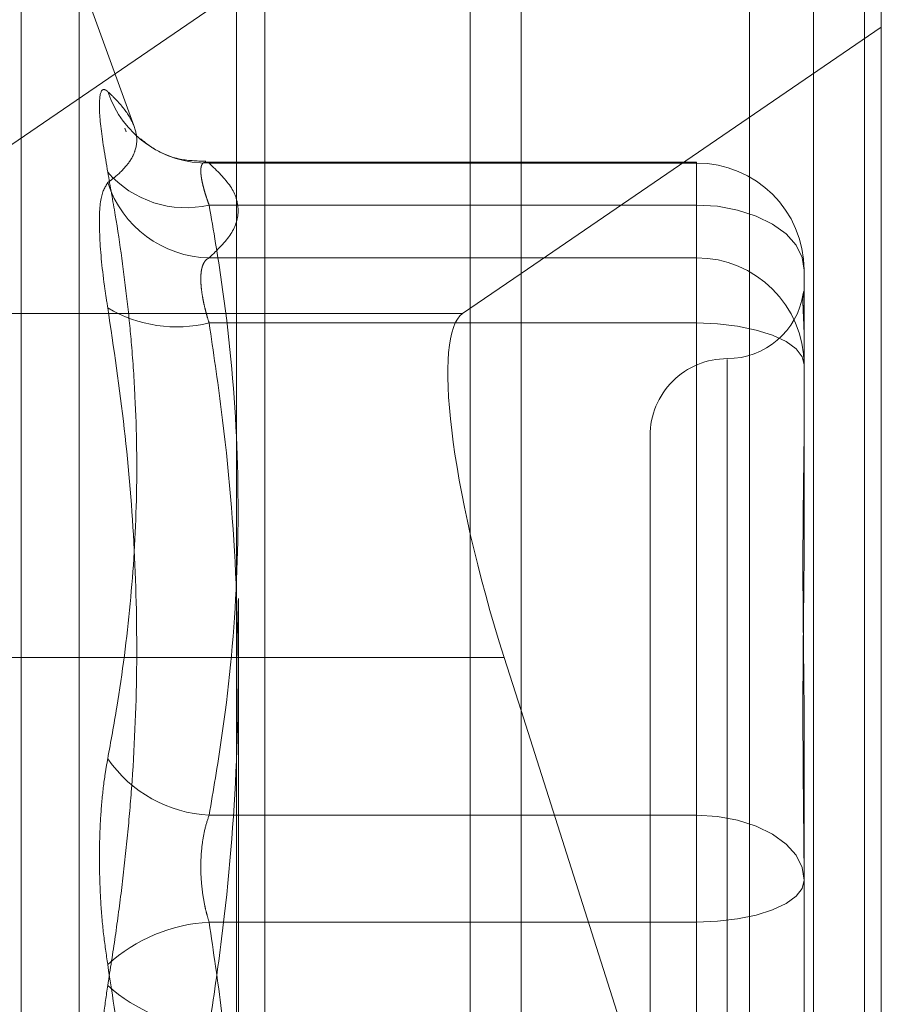
# Model space of a CAD drawing. Units: inches. Extents: x 0 to 23.4, y 0 to 16.5.
# Drawn here: x 11.7 to 11.7, y 10.2 to 10.2 of the extents above; entities that cross this region are included whole.
import ezdxf

# ---------------------------------------------------------------- set-up
doc = ezdxf.new("R2010")
doc.units = ezdxf.units.IN
doc.header["$MEASUREMENT"] = 0
doc.linetypes.add('HIDDEN', pattern=[0.07500000000000001, 0.05, -0.025])

msp = doc.modelspace()

# ---------------------------------------------------------------- linework, layer by layer
at = {"color": 7, "linetype": 'Continuous', "lineweight": 15}
for p, q in [((11.6965768711, 10.9325796016), (11.6965768711, 4.9574796016)), ((11.7111935378, 10.9325796016), (11.7111935378, 4.9574796016)), ((11.6844697524, 10.9198059123), (11.6844697524, 4.9702532909)), ((11.6940906577, 10.2231948768), (11.6965768711, 10.2248956995)), ((11.6965768711, 10.2062866607), (11.6958577041, 10.208546918))]:
    msp.add_line(p, q, dxfattribs=at)
at = {"color": 7, "linetype": 'HIDDEN', "lineweight": 0}
for p, q in [((11.7090268711, 4.9574796016), (11.7090268711, 10.9325796016)), ((11.7111935378, 10.9325796016), (11.7111935378, 4.9574796016)), ((11.6944102044, 5.1377379349), (11.6944102044, 10.7523212683)), ((11.7062975214, 10.2398512683), (11.7062975214, 10.1128840559)), ((11.6752987352, 10.1507943642), (11.6752987352, 10.2392244553)), ((11.6845435476, 10.1110649003), (11.6845435476, 10.2380321127)), ((11.685581574, 10.2377078557), (11.6643669219, 10.2231948768)), ((11.6801042688, 10.2311672004), (11.67776512, 10.2375939589)), ((11.67776512, 10.1524654853), (11.67776512, 10.2375937179)), ((11.7119134532, 10.235387481), (11.7119134532, 10.2375773238)), ((11.685666734, 10.1604642228), (11.685666734, 10.2367099896)), ((11.6965768711, 10.2248956995), (11.7119134532, 10.235387481)), ((11.7119134532, 10.235387481), (11.7119134532, 10.15808559)), ((11.6944102044, 10.2344884218), (11.6944102044, 10.0964462668)), ((11.6797680409, 10.2309324693), (11.6797052932, 10.2310984527)), ((11.7040394374, 10.2296386379), (11.6831517343, 10.2296386379)), ((11.7040394374, 10.2278171189), (11.7040394374, 10.2296385346)), ((11.7040394374, 10.2296032594), (11.6832970154, 10.2296032594)), ((11.7040394374, 10.2255673348), (11.7040394374, 10.2296032594)), ((11.6832970154, 10.2278171189), (11.7040394374, 10.2278171189)), ((11.7040394374, 10.2278171189), (11.7040394374, 10.2018371831)), ((11.6832970154, 10.2255673348), (11.7040394374, 10.2255673348)), ((11.7040394374, 10.2255673348), (11.7040394374, 10.2227956779)), ((11.7086326133, 10.225045462), (11.7086326133, 10.2241058542)), ((11.7086326133, 10.2241058542), (11.7086326133, 10.2219491452)), ((11.6844697524, 10.2231948768), (11.6643669219, 10.2231948768)), ((11.7040394374, 10.2227956779), (11.6832970154, 10.2227956779)), ((11.7040394374, 10.1927798175), (11.7040394374, 10.2227956779)), ((11.7086326133, 10.2219491452), (11.7086326133, 10.2210095374)), ((11.7053517734, 10.2212443066), (11.7053517734, 10.1689145407)), ((11.7086326133, 10.2210095374), (11.7086326133, 10.2140215138)), ((11.7020709335, 10.2179954809), (11.7020709335, 10.1720637223)), ((11.6844697524, 10.208546918), (11.6661339683, 10.208546918)), ((11.7119134532, 10.15808559), (11.6965768711, 10.2062866607)), ((11.7086326133, 10.205113942), (11.7086326133, 10.1980559667)), ((11.7040394374, 10.2018371831), (11.6832970154, 10.2018371831)), ((11.7040394374, 10.1972793857), (11.7040394374, 10.2018371831)), ((11.7086326133, 10.1979817007), (11.7086326133, 10.190993677)), ((11.6832970154, 10.1972793857), (11.7040394374, 10.1972793857)), ((11.7040394374, 10.1972793857), (11.7040394374, 10.1672635253))]:
    msp.add_line(p, q, dxfattribs=at)
at = {"color": 8, "linetype": 'Continuous', "lineweight": 15}
for p, q in [((11.6944102044, 10.7523212683), (11.6944102044, 10.2344884218)), ((11.6940906577, 10.2231948768), (11.6844697524, 10.2231948768)), ((11.6958577041, 10.208546918), (11.6844697524, 10.208546918))]:
    msp.add_line(p, q, dxfattribs=at)
at = {"color": 7, "linetype": 'HIDDEN', "lineweight": 0, "flags": 128}
for points in [[(11.7086326133, 10.225045462), (11.7085443567, 10.2255861854), (11.7082829786, 10.2261061292), (11.7078585236, 10.2265853121), (11.7072873032, 10.2270053194), (11.7065912692, 10.2273500105), (11.7057971697, 10.2276061391), (11.7049355216, 10.2277638623), (11.7040394374, 10.2278171189)], [(11.7086326133, 10.2210095374), (11.7085443567, 10.2213579961), (11.7082829786, 10.2216930638), (11.7078585236, 10.2220018639), (11.7072873032, 10.2222725295), (11.7065912692, 10.2224946589), (11.7057971697, 10.222659716), (11.7049355216, 10.2227613577), (11.7040394374, 10.2227956779)], [(11.7086326133, 10.1990655262), (11.7085443567, 10.1996062496), (11.7082829786, 10.2001261934), (11.7078585236, 10.2006053762), (11.7072873032, 10.2010253836), (11.7065912692, 10.2013700747), (11.7057971697, 10.2016262033), (11.7049355216, 10.2017839265), (11.7040394374, 10.2018371831)], [(11.7086326133, 10.1990655262), (11.7085443567, 10.1987170675), (11.7082829786, 10.1983819998), (11.7078585236, 10.1980731997), (11.7072873032, 10.1978025341), (11.7065912692, 10.1975804047), (11.7057971697, 10.1974153476), (11.7049355216, 10.1973137059), (11.7040394374, 10.1972793857)]]:
    msp.add_lwpolyline(points, dxfattribs=at)
at = {"color": 7, "linetype": 'HIDDEN', "lineweight": 0}
for centre, radius, start, end in [((11.6832043977, 10.2340507703), 0.0044484751902, 198.2975354407, 271.1929900076), ((11.6823042758, 10.2321050627), 0.0044013627293633, 220.9665886901, 283.0353852292), ((11.7040570585, 10.2250277041), 0.0045755891948101, 0.2223659095, 90.2206531489), ((11.6834001518, 10.2302144293), 0.0046482388357994, 198.0568736868, 268.7286011915), ((11.7040570585, 10.2209917795), 0.0045755891948384, 0.2223659096, 90.2206531485), ((11.7053517734, 10.2245571607), 0.0032808398950135, 270, 351.2117802584), ((11.6819240017, 10.2283478795), 0.005719450080683, 239.0300868994, 283.8901075136), ((11.7053517734, 10.2179954809), 0.0032808398950124, 90, 180.0000000001), ((11.6835723976, 10.2074098803), 0.005579497272908, 214.6204558858, 267.1709543581), ((11.6837029312, 10.1902428471), 0.0070482368670397, 93.3015544799, 132.0645523901), ((11.6837029312, 10.1998163561), 0.0070482368671819, 227.9354476102, 266.6984455198)]:
    msp.add_arc(centre, radius, start, end, dxfattribs=at)
at = {"color": 7, "linetype": 'Continuous', "lineweight": 15}
msp.add_ellipse((11.6982340768, 10.2101725986), major_axis=(-0.003985281183201294, 0.01309888723558394), ratio=0.201008198, start_param=0.0631160666942638, end_param=1.633912393488603, dxfattribs=at)
at = {"color": 7, "linetype": 'HIDDEN', "lineweight": 0}
for points, knots in [([(11.67898084190806, 10.22921944648984), (11.67886341927515, 10.22992148756396), (11.67862848495042, 10.23132610217353), (11.67860347516377, 10.23252871057168), (11.67876872340251, 10.23281562705414), (11.67893985470809, 10.2326853634192), (11.67898084190806, 10.2326541643254)], [0, 0, 0, 0, 0.3031799493560928, 0.606589844801974, 0.9057753889709909, 1, 1, 1, 1]), ([(11.67898084190807, 10.22877365702783), (11.67909055723652, 10.22885679240742), (11.6794199002197, 10.22910634781877), (11.67975778726625, 10.2294480245063), (11.68001334538846, 10.22981753968866), (11.68020382918608, 10.2302326729452), (11.68025455040983, 10.23079910607818), (11.6799838448047, 10.23151880993098), (11.67951190936962, 10.23214406160868), (11.67911372021949, 10.23252653159969), (11.67898084190806, 10.2326541643254)], [0, 0, 0, 0, 0.0730239295532222, 0.2192029057787122, 0.2923741311916033, 0.3800893475358357, 0.5558672279671477, 0.7327997895119726, 0.9108335504067626, 1, 1, 1, 1]), ([(11.68315868227975, 10.2296815996041), (11.68276438683211, 10.22969359494184), (11.6819611042875, 10.22971803256974), (11.68098001797686, 10.23015320003294), (11.68053938442134, 10.2305086092599), (11.68037180278208, 10.23064377840469)], [0, 0, 0, 0, 0.3739905923955966, 0.7619162648715221, 1, 1, 1, 1]), ([(11.68329701536311, 10.2278171189198), (11.68326467830549, 10.22790796624), (11.68319977842164, 10.22809029515185), (11.68312167146176, 10.22833828909384), (11.68305773355949, 10.22856508588512), (11.68300819051986, 10.22877016139985), (11.68297164506839, 10.22895867294301), (11.68294909045751, 10.2291277186962), (11.68294103869527, 10.22927484966543), (11.68294777130854, 10.22939931844547), (11.68296980068831, 10.22949975404007), (11.68300697082362, 10.22957333971863), (11.68305823214816, 10.22962032031031), (11.68312322449381, 10.22964118452215), (11.68320156011595, 10.22963833434136), (11.68326512520075, 10.22961497739118), (11.68329701536311, 10.2296032593712)], [0, 0, 0, 0, 0.0739556989659388, 0.1484277366509007, 0.2166699674631762, 0.2853546056232101, 0.3554675182652111, 0.4260885120409187, 0.4965450403640252, 0.5675291358522763, 0.6401755400294409, 0.7133918400644921, 0.7838036490684073, 0.8547072621160416, 0.927107640678514, 1, 1, 1, 1]), ([(11.67898084190806, 10.22921944648984), (11.6790905572365, 10.22860881619102), (11.67941990021969, 10.22677582888567), (11.67975778726625, 10.2243239404246), (11.68001334538842, 10.22174792808885), (11.68020382918606, 10.21892422247025), (11.68025455040982, 10.21523657101032), (11.6799838448047, 10.21082151181981), (11.67951190936961, 10.20715702763205), (11.67911372021948, 10.20496983771522), (11.67898084190805, 10.20423995820235)], [0, 0, 0, 0, 0.0730239295534238, 0.219202905778623, 0.2923741311912329, 0.3800893475349757, 0.5558672279665637, 0.7327997895118863, 0.9108335504068142, 1, 1, 1, 1]), ([(11.68329701536311, 10.2296032593712), (11.68363901611151, 10.22927282310459), (11.68432469118072, 10.22861033358948), (11.68463056363711, 10.2276019312013), (11.68434561703727, 10.22658416007006), (11.68364720749455, 10.22590691484883), (11.68329701536313, 10.22556733479871)], [0, 0, 0, 0, 0.246653454915485, 0.4945139025601389, 0.7465423322005954, 1, 1, 1, 1]), ([(11.67898084190807, 10.22877365702783), (11.67886341927517, 10.22858472182532), (11.67862848495044, 10.22820670812286), (11.67860347516379, 10.22654519510389), (11.67876872340253, 10.22481007893845), (11.6789398547081, 10.22370780935314), (11.67898084190807, 10.22344380772137)], [0, 0, 0, 0, 0.303179949356623, 0.6065898448037103, 0.9057753889727468, 1, 1, 1, 1]), ([(11.6832970153631, 10.20183718308757), (11.68347845501808, 10.2028987825095), (11.68402376400972, 10.20608937339966), (11.68454977094432, 10.21147121068491), (11.68456178367669, 10.21799436026611), (11.68404098787602, 10.22345607957069), (11.68348333218248, 10.22672496166052), (11.68329701536311, 10.2278171189198)], [0, 0, 0, 0, 0.1232750349472315, 0.3704977558947489, 0.6204248052911965, 0.873181169295325, 1, 1, 1, 1]), ([(11.68329701536313, 10.22556733479871), (11.68326467830551, 10.22555048948552), (11.68319977842165, 10.22551668124972), (11.68312167146179, 10.22543409654058), (11.68305773355949, 10.22533055277404), (11.68300819051989, 10.22520555468543), (11.68297164506838, 10.22505596273485), (11.68294909045754, 10.22488203465255), (11.68294103869526, 10.22468530850823), (11.68294777130856, 10.22446575124234), (11.68296980068831, 10.22422355662341), (11.68300697082364, 10.22396397555606), (11.68305823214816, 10.22369113485113), (11.68312322449383, 10.22340629403525), (11.68320156011596, 10.22310764906536), (11.68326512520076, 10.22289990276207), (11.68329701536313, 10.22279567788196)], [0, 0, 0, 0, 0.0739556989638054, 0.1484277366501721, 0.216669967463579, 0.2853546056232168, 0.3554675182647984, 0.4260885120412161, 0.4965450403636343, 0.5675291358519715, 0.6401755400259267, 0.7133918400603307, 0.7838036490633733, 0.8547072621118246, 0.927107640676651, 1, 1, 1, 1]), ([(11.70863261326317, 10.22194914522643), (11.70863260953055, 10.22195640870443), (11.70863252651091, 10.22211796057629), (11.70862693770565, 10.22241670849997), (11.70861161019907, 10.22280734626208), (11.70859514066382, 10.22314964810124), (11.70858110269506, 10.22346884791577), (11.70857542737759, 10.22372579330828), (11.70857984560453, 10.22392023382117), (11.70859108606012, 10.22404833369196), (11.7086069729614, 10.22412621269474), (11.70862463869651, 10.22415619881316), (11.70863250430016, 10.22413396949048), (11.70863260951046, 10.22410682250843), (11.70863261326319, 10.22410585420721)], [0, 0, 0, 0, 0.0044167420357187, 0.0982357135527904, 0.192142374190093, 0.2863092442121488, 0.3805649735123749, 0.4999999541271596, 0.5938191100071748, 0.6877289020556425, 0.7819071526309065, 0.8761736387941732, 0.9955832579640111, 1, 1, 1, 1]), ([(11.67898084190806, 10.19458381213634), (11.67909073059948, 10.19527756114476), (11.67931054655715, 10.19666530269221), (11.67958663972916, 10.19875609116549), (11.67981912519402, 10.20085424593149), (11.68008593920292, 10.20394112067224), (11.68026584159555, 10.20803456879899), (11.68015763515626, 10.21315363366885), (11.67974475285246, 10.21830091052794), (11.67923571169783, 10.22172794131566), (11.67898084190807, 10.22344380772137)], [0, 0, 0, 0, 0.0730244203117409, 0.1460744747947068, 0.2192120308013037, 0.2923837479628807, 0.4678689074144322, 0.6439471888442424, 0.821729335052902, 1, 1, 1, 1]), ([(11.68329701536313, 10.22279567788196), (11.6834784550181, 10.2215691613786), (11.68402376400971, 10.21788291937302), (11.68454977094432, 10.21166502577549), (11.68456178367673, 10.204128519585), (11.68404098787603, 10.19781833447622), (11.6834833321825, 10.19404163890922), (11.68329701536313, 10.19277981747723)], [0, 0, 0, 0, 0.1232750349477335, 0.3704977558943834, 0.6204248052911716, 0.8731811692951478, 0.9999999999999999, 0.9999999999999999, 0.9999999999999999, 0.9999999999999999]), ([(11.70863261326316, 10.21899704613073), (11.70863260953054, 10.21897928759775), (11.70863252651091, 10.21858430818882), (11.70862693770565, 10.21779869874549), (11.70861161019907, 10.21661165655636), (11.70859514066383, 10.21538859660756), (11.70858110269506, 10.2140187059881), (11.70857542737759, 10.21261044226304), (11.70857984560456, 10.21116601502436), (11.70859108606012, 10.20981111170728), (11.70860697296141, 10.20842613634498), (11.70862463869648, 10.20688714390435), (11.70863250430013, 10.20577492131684), (11.70863260951043, 10.20513670642477), (11.70863261326316, 10.20511394204314)], [0, 0, 0, 0, 0.0044167420360763, 0.0982357135523656, 0.1921423741892959, 0.2863092442115565, 0.3805649735116058, 0.4999999541270759, 0.5938191100078499, 0.6877289020552287, 0.7819071526309516, 0.8761736387942272, 0.9955832579632312, 1, 1, 1, 1]), ([(11.70863261326317, 10.19798170069403), (11.70863260953055, 10.198006722705), (11.70863252651092, 10.19856325398561), (11.70862693770565, 10.19964761135291), (11.70861161019907, 10.20122529130402), (11.70859514066381, 10.20279065309203), (11.70858110269504, 10.204479743526), (11.70857542737756, 10.20614495264356), (11.70857984560453, 10.20778382039515), (11.7085910860601, 10.20926682358298), (11.70860697296139, 10.21072967794811), (11.70862463869649, 10.21229865650715), (11.70863250430012, 10.21338864977189), (11.70863260951043, 10.21399971768198), (11.70863261326316, 10.21402151376239)], [0, 0, 0, 0, 0.0044167420363895, 0.0982357135521278, 0.1921423741901275, 0.286309244211689, 0.3805649735119742, 0.4999999541276196, 0.5938191100077271, 0.6877289020557078, 0.7819071526310702, 0.8761736387951027, 0.9955832579650821, 1, 1, 1, 1]), ([(11.67898084190806, 10.19547539106033), (11.67891737205617, 10.19590474062544), (11.6787886291554, 10.19677563770199), (11.67867366975626, 10.19816626151842), (11.67861905168593, 10.19958797290018), (11.67863213740563, 10.20097721024013), (11.6787114432287, 10.20231309488838), (11.67883243623029, 10.20339883646887), (11.67893979526047, 10.20400731732304), (11.67898084190805, 10.20423995820235)], [0, 0, 0, 0, 0.1495103293164183, 0.3032682906820207, 0.4528101939435287, 0.6068134906949104, 0.7543444163147796, 0.9060783414917151, 1, 1, 1, 1]), ([(11.6832970153631, 10.19727938571943), (11.68326468189906, 10.19738708833412), (11.68319978922746, 10.1976032455141), (11.68309689273659, 10.1980382551487), (11.6830007731542, 10.19859576575901), (11.68294178840901, 10.19927691070813), (11.6829402037388, 10.19997068615356), (11.68299992247048, 10.20064095118496), (11.68311507370939, 10.20127869157705), (11.68323580914405, 10.20164930333032), (11.6832970153631, 10.20183718308757)], [0, 0, 0, 0, 0.0740116536069773, 0.1485400365979262, 0.285459292504171, 0.4261722876870158, 0.5675880565956953, 0.7134191418809367, 0.8547192808084538, 1, 1, 1, 1]), ([(11.68446975237042, 10.1836406065973), (11.68442037736856, 10.18566143509399), (11.6843399648691, 10.18895257158644), (11.68385318800139, 10.19349712450631), (11.68348256699204, 10.19601753880202), (11.6832970153631, 10.19727938571943)], [0, 0, 0, 0, 0.4427025469304901, 0.7209886983939588, 1, 1, 1, 1]), ([(11.67898084190806, 10.19547539106033), (11.67919304773971, 10.19408611895448), (11.6796177136826, 10.19130591002155), (11.68005306693293, 10.18682136197596), (11.68026594528974, 10.18202080535197), (11.6801775729919, 10.17776091544481), (11.67994817033269, 10.17433930347646), (11.67969801712057, 10.1717642702961), (11.67938013289002, 10.1691868069555), (11.6791139947485, 10.16747289228338), (11.67898084190805, 10.1666153954753)], [0, 0, 0, 0, 0.1460946879313706, 0.2923644365497448, 0.4679208742386143, 0.6442753458644429, 0.7327870112336943, 0.8217805449322746, 0.9108341760856228, 1, 1, 1, 1]), ([(11.67898084190806, 10.19458381213634), (11.67891737205617, 10.19415446257123), (11.6787886291554, 10.19328356549468), (11.67867366975626, 10.19189294167824), (11.67861905168593, 10.19047123029648), (11.67863213740565, 10.18908199295655), (11.67871144322871, 10.18774610830826), (11.67883243623032, 10.18666036672781), (11.67893979526049, 10.18605188587361), (11.67898084190806, 10.1858192449943)], [0, 0, 0, 0, 0.1495103293179976, 0.3032682906824929, 0.4528101939444428, 0.6068134906949321, 0.7543444163140473, 0.906078341491818, 1, 1, 1, 1])]:
    msp.add_open_spline(points, degree=3, knots=knots, dxfattribs=at)

doc.saveas('drawing.dxf')
